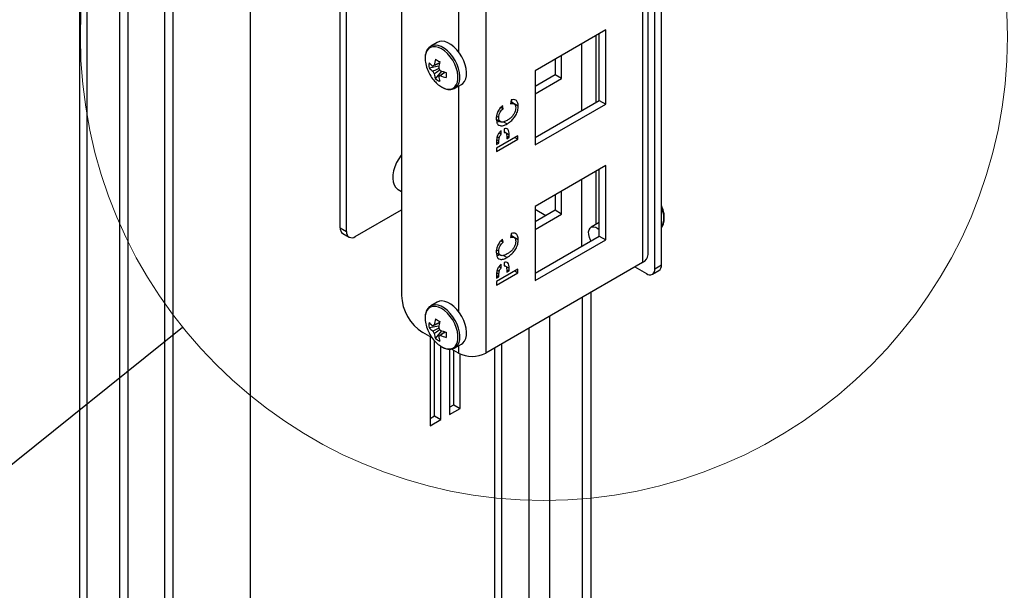
# Model space of a CAD drawing. Units: millimetres. Extents: x 8 to 587, y 0 to 411.
# Drawn here: x 190 to 213, y 125 to 139 of the extents above; entities that cross this region are included whole.
import ezdxf

# ---------------------------------------------------------------- set-up
doc = ezdxf.new("R2010")
doc.units = ezdxf.units.MM
doc.dimstyles.new('SLDDIMSTYLE5', dxfattribs={"dimtxt": 0.18, "dimasz": 2.5, "dimexe": 0, "dimexo": 0.0625, "dimgap": 0, "dimtad": 0, "dimtih": 1, "dimtoh": 1, "dimdec": 0, "dimrnd": 1e-09, "dimzin": 0, "dimdsep": 46, "dimtxsty": 'Standard', "dimblk1": 'NONE', "dimblk2": 'NONE', "dimsah": 1, "dimcen": 0.09, "dimadec": 0, "dimazin": 0, "dimtfac": 2.5, "dimtdec": 0, "dimtofl": 0, "dimtmove": 0, "dimatfit": 3, "dimldrblk": 'NONE', "dimfxl": 1, "dimfrac": 2, "dimtolj": 1, "dimtzin": 0, "dimarcsym": 0})

# ---------------------------------------------------------------- blocks, each defined once
blk = doc.blocks.new('_None')

msp = doc.modelspace()

# ---------------------------------------------------------------- linework, layer by layer
at = {"color": 7, "linetype": 'Continuous', "lineweight": 25}
for p, q in [((191.5639, 175.4563), (191.5639, 50.0933)), ((191.7488, 49.8355), (191.7488, 175.3495)), ((193.5752, 91.3579), (193.5752, 149.6823)), ((193.7772, 91.2413), (193.7772, 149.799)), ((195.5955, 148.116), (195.5955, 111.5934)), ((197.8683, 133.6675), (197.8683, 147.7438)), ((197.7168, 133.7549), (197.7168, 147.68)), ((192.7165, 69.619), (192.7165, 146.8537)), ((192.5145, 69.4418), (192.5145, 146.74)), ((204.8495, 146.2646), (204.8495, 132.9392)), ((204.9829, 133.1252), (204.9829, 146.1875)), ((205.1414, 132.7927), (205.1414, 146.096)), ((205.2929, 132.8802), (205.2929, 146.0086)), ((199.1613, 144.4112), (199.1613, 132.1631)), ((201.1503, 144.2183), (201.1503, 130.8037)), ((200.5058, 143.2213), (200.5058, 137.9074)), ((203.9797, 138.4211), (202.313, 137.4589)), ((203.7464, 138.2864), (203.7464, 136.7116)), ((203.8282, 136.7589), (203.8282, 138.3337)), ((203.9797, 136.6714), (203.9797, 138.4211)), ((200.007, 138.1289), (199.8509, 138.0388)), ((203.405, 138.0893), (203.405, 136.5145)), ((202.9393, 137.2779), (202.9393, 137.8205)), ((199.8126, 137.5282), (200.0453, 137.5732)), ((202.7878, 137.733), (202.7878, 137.3654)), ((199.961, 137.2711), (200.1163, 137.4502)), ((202.313, 137.4589), (202.313, 135.7092)), ((202.7878, 137.3654), (202.313, 137.0913)), ((202.9393, 137.2779), (202.7878, 137.3654)), ((200.4113, 137.0432), (200.4223, 137.049)), ((200.4223, 137.049), (200.5784, 137.1391)), ((200.5058, 137.0972), (200.5058, 131.7833)), ((202.313, 136.9163), (202.9393, 137.2779)), ((201.5059, 136.5955), (201.5595, 136.5645)), ((201.5595, 136.5645), (201.5442, 136.638)), ((201.7472, 136.7701), (201.7306, 136.6783)), ((201.8185, 136.679), (201.7391, 136.7249)), ((201.7554, 136.7694), (201.7461, 136.764)), ((201.7639, 136.7166), (201.7551, 136.7713)), ((201.7639, 136.7166), (201.9154, 136.6291)), ((202.313, 135.8842), (203.8282, 136.7589)), ((202.313, 135.7092), (203.9797, 136.6714)), ((203.8282, 136.7589), (203.9797, 136.6714)), ((201.4031, 136.3884), (201.4556, 136.3581)), ((201.3992, 136.3142), (201.4971, 136.2577)), ((201.5693, 136.2551), (201.6526, 136.2071)), ((201.9089, 135.9288), (201.4038, 135.6372)), ((201.4227, 135.9052), (201.4666, 135.8799)), ((201.4659, 135.996), (201.5174, 135.9662)), ((201.5174, 135.9662), (201.5174, 136.0509)), ((201.5881, 136.0904), (201.5881, 136.0062)), ((201.6178, 136.0023), (201.5881, 136.0194)), ((201.6176, 136.0006), (201.7017, 135.9521)), ((201.6424, 135.9251), (201.7017, 135.8908)), ((201.6434, 135.9162), (201.6434, 135.8572)), ((201.6434, 135.8572), (201.7017, 135.8908)), ((201.7017, 135.8908), (201.7017, 135.9521)), ((201.8377, 135.8877), (201.9089, 135.8465)), ((201.9089, 135.8465), (201.9089, 135.9288)), ((201.4038, 135.555), (201.9089, 135.8465)), ((201.4038, 135.7692), (201.4038, 135.7189)), ((201.4038, 135.7189), (201.4621, 135.7525)), ((201.4041, 135.786), (201.4621, 135.7525)), ((201.4073, 135.8418), (201.4621, 135.8101)), ((201.4621, 135.7525), (201.4621, 135.8101)), ((201.4038, 135.6372), (201.4038, 135.555)), ((203.9797, 135.225), (202.313, 134.2628)), ((203.9797, 133.4752), (203.9797, 135.225)), ((203.7464, 135.0903), (203.7464, 133.8336)), ((203.8282, 133.5627), (203.8282, 135.1375)), ((203.405, 134.8932), (203.405, 133.3184)), ((199.08, 134.6579), (199.1613, 134.611)), ((202.7878, 134.5369), (202.7878, 134.1692)), ((202.9393, 134.0817), (202.9393, 134.6243)), ((202.313, 134.2628), (202.313, 132.513)), ((198.0703, 133.5508), (199.1613, 134.1806)), ((202.313, 134.1922), (202.5703, 134.0437)), ((202.7878, 134.1692), (202.313, 133.8951)), ((202.313, 133.7202), (202.9393, 134.0817)), ((202.9393, 134.0817), (202.7878, 134.1692)), ((203.8282, 133.8809), (203.6349, 133.7693)), ((197.7168, 133.7549), (197.8683, 133.6675)), ((197.776, 133.6241), (197.9275, 133.5366)), ((201.7472, 133.6206), (201.7306, 133.5288)), ((201.8185, 133.5295), (201.7391, 133.5754)), ((201.7623, 133.5772), (201.7491, 133.5696)), ((201.7639, 133.5671), (201.7551, 133.6218)), ((201.7639, 133.5671), (201.9154, 133.4796)), ((202.313, 132.688), (203.8282, 133.5627)), ((203.8282, 133.5627), (203.9797, 133.4752)), ((201.5059, 133.446), (201.5595, 133.415)), ((201.5595, 133.415), (201.5442, 133.4884)), ((202.313, 132.513), (203.9797, 133.4752)), ((201.3992, 133.1647), (201.4971, 133.1082)), ((201.4031, 133.2389), (201.4556, 133.2086)), ((201.5693, 133.1056), (201.6526, 133.0575)), ((204.8495, 132.9392), (201.1503, 130.8037)), ((201.5174, 132.8167), (201.5174, 132.9014)), ((201.5881, 132.9409), (201.5881, 132.8567)), ((201.6178, 132.8528), (201.5881, 132.8699)), ((205.1414, 132.7927), (205.2929, 132.8802)), ((201.9089, 132.7793), (201.4038, 132.4877)), ((201.4038, 132.4055), (201.9089, 132.697)), ((201.4041, 132.6365), (201.4621, 132.603)), ((201.4073, 132.6923), (201.4621, 132.6606)), ((201.4227, 132.7557), (201.4666, 132.7304)), ((201.4621, 132.603), (201.4621, 132.6606)), ((201.4659, 132.8465), (201.5174, 132.8167)), ((201.6176, 132.8511), (201.7017, 132.8025)), ((201.6424, 132.7756), (201.7017, 132.7413)), ((201.6434, 132.7667), (201.6434, 132.7077)), ((201.6434, 132.7077), (201.7017, 132.7413)), ((201.7017, 132.7413), (201.7017, 132.8025)), ((201.8377, 132.7382), (201.9089, 132.697)), ((201.9089, 132.697), (201.9089, 132.7793)), ((204.6666, 132.8336), (204.9394, 132.6761)), ((205.0822, 132.6619), (205.2337, 132.7494)), ((201.4038, 132.6197), (201.4038, 132.5694)), ((201.4038, 132.5694), (201.4621, 132.603)), ((201.4038, 132.4877), (201.4038, 132.4055)), ((203.6262, 132.233), (203.6262, 122.0646)), ((200.007, 132.0048), (199.8509, 131.9148)), ((203.4241, 132.1163), (203.4241, 121.948)), ((202.6585, 122.39), (202.6585, 131.6743)), ((199.8853, 131.1619), (199.6664, 131.2883)), ((199.8126, 131.4042), (200.0453, 131.4491)), ((199.961, 131.1471), (200.1163, 131.3261)), ((202.1695, 131.3921), (202.1695, 122.39)), ((199.8381, 131.1891), (199.8381, 129.0888)), ((199.9391, 129.322), (199.9391, 131.0947)), ((200.4223, 130.925), (200.5784, 131.0151)), ((201.5254, 108.0206), (201.5254, 131.0202)), ((200.0906, 129.2345), (200.0906, 130.9635)), ((200.2927, 130.8939), (200.2927, 129.3512)), ((200.5058, 130.8037), (200.3414, 130.8986)), ((200.3937, 129.5844), (200.3937, 130.8684)), ((200.4113, 130.9191), (200.4223, 130.925)), ((200.5058, 130.9732), (200.5058, 130.8037)), ((200.5452, 129.497), (200.5452, 130.7834)), ((201.3614, 102.5042), (201.3614, 130.9255)), ((200.2927, 129.5261), (200.3937, 129.5844)), ((200.2927, 129.3512), (200.5452, 129.497)), ((200.3937, 129.5844), (200.5452, 129.497)), ((199.8381, 129.2637), (199.9391, 129.322)), ((199.8381, 129.0888), (200.0906, 129.2345)), ((199.9391, 129.322), (200.0906, 129.2345))]:
    msp.add_line(p, q, dxfattribs=at)
at = {"color": 7, "linetype": 'Continuous', "lineweight": 25, "flags": 128}
for points in [[(200.1074, 137.0775), (200.1789, 137.0439), (200.248, 137.0267), (200.3123, 137.0266), (200.3696, 137.0435), (200.418, 137.0768), (200.4558, 137.1255), (200.4817, 137.1879), (200.4949, 137.2618), (200.4949, 137.3447), (200.4817, 137.4339), (200.4558, 137.5262), (200.418, 137.6186), (200.3696, 137.7078), (200.3123, 137.7909), (200.248, 137.865), (200.1789, 137.9276), (200.1074, 137.9765), (200.0358, 138.0102), (199.9667, 138.0273), (199.9024, 138.0275), (199.8451, 138.0106), (199.7967, 137.9772), (199.7589, 137.9285), (199.733, 137.8662), (199.7223, 137.8151)], [(200.4223, 137.049), (200.4525, 137.0706), (200.4925, 137.1174), (200.5209, 137.1779), (200.537, 137.2501), (200.5403, 137.3318), (200.5306, 137.4203), (200.5082, 137.5128), (200.4739, 137.6063), (200.4287, 137.6978), (200.3741, 137.7843), (200.312, 137.8631), (200.2441, 137.9317), (200.1729, 137.9877), (200.1004, 138.0296), (200.0291, 138.0558), (199.9613, 138.0655), (199.8991, 138.0585), (199.8515, 138.0391)], [(200.5784, 137.1391), (200.6086, 137.1607), (200.6485, 137.2075), (200.677, 137.268), (200.6931, 137.3402), (200.6963, 137.4219), (200.6866, 137.5104), (200.6642, 137.6029), (200.6299, 137.6964), (200.5847, 137.7879), (200.5302, 137.8744), (200.468, 137.9532), (200.4002, 138.0217), (200.3289, 138.0778), (200.2565, 138.1196), (200.1852, 138.1458), (200.1174, 138.1556), (200.0552, 138.1486), (200.007, 138.1289)], [(199.1613, 135.4796), (199.1561, 135.4729), (199.0963, 135.3864), (199.0453, 135.2938), (199.0045, 135.1978), (198.9753, 135.1013), (198.9584, 135.0074), (198.9545, 134.9189), (198.9636, 134.8383), (198.9855, 134.7683), (199.0194, 134.7109), (199.0644, 134.6679), (199.08, 134.6579)], [(205.3141, 134.2322), (205.2999, 134.2678), (205.2929, 134.2838)], [(203.6298, 133.4482), (203.6225, 133.4621), (203.5943, 133.5298), (203.5786, 133.597), (203.5765, 133.6591), (203.5881, 133.7118), (203.6126, 133.7516), (203.6484, 133.7757), (203.693, 133.7825), (203.7433, 133.7716), (203.796, 133.7436), (203.8282, 133.7185)], [(200.4223, 130.925), (200.4525, 130.9466), (200.4925, 130.9934), (200.5209, 131.0538), (200.537, 131.1261), (200.5403, 131.2078), (200.5306, 131.2963), (200.5082, 131.3888), (200.4739, 131.4822), (200.4287, 131.5737), (200.3741, 131.6603), (200.312, 131.7391), (200.2441, 131.8076), (200.1729, 131.8637), (200.1004, 131.9055), (200.0291, 131.9317), (199.9613, 131.9415), (199.8991, 131.9345), (199.8515, 131.9151)], [(200.5784, 131.0151), (200.6086, 131.0367), (200.6485, 131.0834), (200.677, 131.1439), (200.6931, 131.2162), (200.6963, 131.2979), (200.6866, 131.3864), (200.6642, 131.4788), (200.6299, 131.5723), (200.5847, 131.6638), (200.5302, 131.7503), (200.468, 131.8291), (200.4002, 131.8977), (200.3289, 131.9538), (200.2565, 131.9956), (200.1852, 132.0218), (200.1174, 132.0315), (200.0552, 132.0245), (200.007, 132.0048)], [(200.1074, 130.9535), (200.1789, 130.9198), (200.248, 130.9026), (200.3123, 130.9025), (200.3696, 130.9194), (200.418, 130.9528), (200.4558, 131.0015), (200.4817, 131.0638), (200.4949, 131.1377), (200.4949, 131.2207), (200.4817, 131.3098), (200.4558, 131.4022), (200.418, 131.4945), (200.3696, 131.5838), (200.3123, 131.6668), (200.248, 131.7409), (200.1789, 131.8035), (200.1074, 131.8525), (200.0358, 131.8861), (199.9667, 131.9033), (199.9024, 131.9034), (199.8451, 131.8865), (199.7967, 131.8532), (199.7589, 131.8045), (199.733, 131.7421), (199.7223, 131.691)]]:
    msp.add_lwpolyline(points, dxfattribs=at)
at = {"color": 7, "linetype": 'Continuous', "lineweight": 18}
msp.add_circle((202.5215, 138.2641), 10.9356, dxfattribs=at)
at = {"color": 7, "linetype": 'Continuous', "lineweight": 25}
for centre, radius, start, end in [((200.3763, 137.7515), 0.6571, 174.44806, 201.86182), ((200.4556, 137.5883), 0.6458, 174.66269, 185.33731), ((200.2637, 138.0535), 0.6063, 221.92779, 233.12336), ((200.2637, 137.9334), 0.6063, 221.92779, 233.12336), ((199.9403, 137.5395), 0.0498, 95.58735, 144.4234), ((201.0962, 137.4593), 1.168, 166.39054, 173.6189), ((200.975, 139.3704), 1.925, 238.21446, 241.79092), ((201.2003, 137.3992), 1.168, 166.39054, 173.6189), ((199.846, 137.3761), 0.2467, 21.69268, 38.30732), ((200.6361, 137.8323), 0.9286, 200.51764, 219.47698), ((200.129, 137.5395), 0.2467, 201.69268, 218.30732), ((200.5376, 137.4593), 0.6065, 186.87927, 198.07395), ((200.0347, 137.3761), 0.0498, 275.58735, 324.4234), ((200.6416, 137.3992), 0.6065, 186.87927, 198.07395), ((200.5431, 138.5375), 1.168, 246.38369, 253.61159), ((200.5431, 138.4174), 1.168, 246.38369, 253.61159), ((202.1374, 137.3569), 1.9248, 178.21148, 181.78852), ((200.4777, 137.6906), 0.7162, 218.78812, 238.86698), ((200.3345, 137.7979), 0.6457, 234.66509, 245.34029), ((204.7358, 134.0002), 0.6251, 348.5251, 26.97012), ((204.8643, 133.9935), 0.4889, 331.26036, 28.73964), ((197.8568, 133.7395), 0.1409, 173.70115, 234.98667), ((197.9915, 133.6475), 0.1248, 170.78596, 309.20329), ((204.7549, 133.1479), 0.2292, 294.37466, 354.3052), ((205.157, 132.8629), 0.137, 304.05635, 7.25583), ((205.0182, 132.7727), 0.1248, 230.79671, 9.21404), ((200.2533, 132.2103), 1.093, 182.4763, 237.5237), ((200.3763, 131.6275), 0.6571, 174.44806, 201.86182), ((200.4556, 131.4643), 0.6458, 174.66269, 185.33731), ((200.2637, 131.9295), 0.6063, 221.92779, 233.12336), ((201.0962, 131.3352), 1.168, 166.39054, 173.6189), ((200.975, 133.2463), 1.925, 238.21446, 241.79092), ((201.2003, 131.2752), 1.168, 166.39054, 173.6189), ((200.6361, 131.7082), 0.9286, 200.51764, 219.47698), ((200.2637, 131.8093), 0.6063, 221.92779, 233.12336), ((199.9403, 131.4155), 0.0498, 95.58735, 144.4234), ((200.129, 131.4155), 0.2467, 201.69268, 218.30732), ((200.5376, 131.3352), 0.6065, 186.87927, 198.07395), ((199.846, 131.2521), 0.2467, 21.69268, 38.30732), ((200.5431, 132.4134), 1.168, 246.38369, 253.61159), ((202.1374, 131.2328), 1.9248, 178.21148, 181.78852), ((200.4777, 131.5665), 0.7162, 218.78812, 238.86698), ((200.3345, 131.6738), 0.6457, 234.66509, 245.34029), ((200.0347, 131.2521), 0.0498, 275.58735, 324.4234), ((200.6416, 131.2752), 0.6065, 186.87927, 198.07395), ((200.5431, 132.2933), 1.168, 246.38369, 253.61159), ((200.8281, 131.4256), 0.7004, 242.60967, 297.39033)]:
    msp.add_arc(centre, radius, start, end, dxfattribs=at)
for points, knots in [([(199.8524, 138.0374), (199.8409, 138.0309), (199.8117, 138.0144), (199.7753, 137.9724), (199.7444, 137.9153), (199.7271, 137.8643), (199.7241, 137.8307), (199.7233, 137.8222)], [0, 0, 0, 0, 0.1607244, 0.4078129, 0.6569934, 0.9132177, 1, 1, 1, 1]), ([(200.0603, 137.6468), (200.0161, 137.6253), (199.9625, 137.5993), (199.9092, 137.5731), (199.8998, 137.5685)], [0, 0, 0, 0, 0.8250626, 1, 1, 1, 1]), ([(199.8998, 137.4484), (199.9092, 137.4529), (199.9579, 137.4768), (200.0068, 137.5006), (200.0463, 137.5199)], [0, 0, 0, 0, 0.1915708, 1, 1, 1, 1]), ([(199.9355, 137.5891), (199.9441, 137.5933), (199.9859, 137.6134), (200.0276, 137.6334), (200.0607, 137.6493)], [0, 0, 0, 0, 0.2067864, 1, 1, 1, 1]), ([(200.0698, 137.4772), (200.0337, 137.4528), (199.9889, 137.4225), (199.9441, 137.3924), (199.9355, 137.3866)], [0, 0, 0, 0, 0.8072338, 1, 1, 1, 1]), ([(200.0395, 137.3266), (200.0481, 137.3324), (200.0975, 137.3655), (200.1469, 137.3989), (200.1876, 137.4264)], [0, 0, 0, 0, 0.1749052, 1, 1, 1, 1]), ([(200.1899, 137.4255), (200.1596, 137.4048), (200.1215, 137.3786), (200.0831, 137.3525), (200.0752, 137.3471)], [0, 0, 0, 0, 0.7932534, 1, 1, 1, 1]), ([(200.1109, 137.0748), (200.1236, 137.0679), (200.1604, 137.0478), (200.2218, 137.0257), (200.2928, 137.0154), (200.3568, 137.0201), (200.3928, 137.0361), (200.4088, 137.0432)], [0, 0, 0, 0, 0.1231501, 0.3563362, 0.5891357, 0.817238, 1, 1, 1, 1]), ([(201.5442, 136.638), (201.5209, 136.6146), (201.4744, 136.568), (201.426, 136.4803), (201.4008, 136.3976), (201.3985, 136.3515), (201.3974, 136.3284)], [0, 0, 0, 0, 0.28003384, 0.55943281, 0.77952037, 1, 1, 1, 1]), ([(201.8571, 136.5878), (201.8553, 136.5658), (201.8517, 136.522), (201.8234, 136.4497), (201.7756, 136.3829), (201.7163, 136.3294), (201.6737, 136.3025), (201.6523, 136.2891)], [0, 0, 0, 0, 0.1864855, 0.3728776, 0.559084, 0.7793546, 1, 1, 1, 1]), ([(201.6526, 136.2071), (201.6775, 136.223), (201.7271, 136.255), (201.7985, 136.3235), (201.8653, 136.4125), (201.9104, 136.5245), (201.9137, 136.5942), (201.9154, 136.6291)], [0, 0, 0, 0, 0.1871836, 0.3742943, 0.5609121, 0.7798446, 1, 1, 1, 1]), ([(201.7306, 136.6783), (201.7495, 136.6833), (201.7871, 136.6933), (201.8299, 136.6769), (201.8538, 136.6387), (201.856, 136.6048), (201.8571, 136.5878)], [0, 0, 0, 0, 0.2804912, 0.5597666, 0.7797189, 1, 1, 1, 1]), ([(201.9154, 136.6291), (201.9131, 136.6591), (201.9086, 136.7191), (201.8654, 136.7694), (201.8082, 136.7835), (201.7676, 136.7746), (201.7472, 136.7701)], [0, 0, 0, 0, 0.2799302, 0.5591963, 0.7793929, 1, 1, 1, 1]), ([(201.4556, 136.3581), (201.4569, 136.3781), (201.4595, 136.4181), (201.4865, 136.4799), (201.5224, 136.5283), (201.5471, 136.5524), (201.5595, 136.5645)], [0, 0, 0, 0, 0.2798919, 0.5588115, 0.7791925, 1, 1, 1, 1]), ([(201.6523, 136.2891), (201.6257, 136.2758), (201.5727, 136.2493), (201.5027, 136.2452), (201.4609, 136.2882), (201.4574, 136.3348), (201.4556, 136.3581)], [0, 0, 0, 0, 0.2811597, 0.5602462, 0.7798033, 1, 1, 1, 1]), ([(201.3974, 136.3284), (201.3993, 136.3016), (201.4031, 136.2479), (201.4351, 136.189), (201.4907, 136.158), (201.567, 136.1635), (201.6241, 136.1925), (201.6526, 136.2071)], [0, 0, 0, 0, 0.18679028, 0.37344463, 0.55986027, 0.77968644, 1, 1, 1, 1]), ([(201.4068, 136.2567), (201.4099, 136.2568), (201.4272, 136.2572), (201.4467, 136.2684), (201.4626, 136.2776)], [0, 0, 0, 0, 0.1822802, 1, 1, 1, 1]), ([(201.5174, 136.0509), (201.5024, 136.0373), (201.4723, 136.01), (201.4264, 135.9423), (201.4154, 135.8902), (201.4086, 135.8584)], [0, 0, 0, 0, 0.2810994, 0.5615765, 1, 1, 1, 1]), ([(201.4666, 135.8799), (201.4691, 135.8888), (201.4741, 135.9065), (201.4912, 135.9377), (201.5075, 135.9554), (201.5174, 135.9662)], [0, 0, 0, 0, 0.2802204, 0.5606016, 1, 1, 1, 1]), ([(201.7017, 135.9521), (201.7009, 135.9764), (201.6993, 136.025), (201.6798, 136.0817), (201.6366, 136.1005), (201.6043, 136.0938), (201.5881, 136.0904)], [0, 0, 0, 0, 0.2808866, 0.5603614, 0.7799338, 1, 1, 1, 1]), ([(201.5881, 136.0062), (201.5991, 136.0064), (201.621, 136.0069), (201.6415, 135.9724), (201.6427, 135.9375), (201.6434, 135.9162)], [0, 0, 0, 0, 0.2793951, 0.5587226, 1, 1, 1, 1]), ([(201.4086, 135.8584), (201.4069, 135.8414), (201.404, 135.811), (201.4039, 135.782), (201.4038, 135.7692)], [0, 0, 0, 0, 0.5598486, 1, 1, 1, 1]), ([(201.4621, 135.8101), (201.4621, 135.8227), (201.462, 135.8452), (201.4652, 135.8693), (201.4666, 135.8799)], [0, 0, 0, 0, 0.5603132, 1, 1, 1, 1]), ([(205.2929, 133.7573), (205.2997, 133.7652), (205.3201, 133.7891), (205.3377, 133.8256), (205.3446, 133.856), (205.3463, 133.8635)], [0, 0, 0, 0, 0.2725334, 0.8192722, 1, 1, 1, 1]), ([(201.9154, 133.4796), (201.9131, 133.5096), (201.9086, 133.5696), (201.8654, 133.6198), (201.8082, 133.634), (201.7676, 133.6251), (201.7472, 133.6206)], [0, 0, 0, 0, 0.2799302, 0.5591963, 0.7793929, 1, 1, 1, 1]), ([(201.5442, 133.4884), (201.5209, 133.4651), (201.4744, 133.4184), (201.426, 133.3308), (201.4008, 133.2481), (201.3985, 133.202), (201.3974, 133.1789)], [0, 0, 0, 0, 0.2800338, 0.5594328, 0.7795204, 1, 1, 1, 1]), ([(201.4556, 133.2086), (201.4569, 133.2286), (201.4595, 133.2686), (201.4865, 133.3304), (201.5224, 133.3788), (201.5471, 133.4029), (201.5595, 133.415)], [0, 0, 0, 0, 0.2798919, 0.5588115, 0.7791925, 1, 1, 1, 1]), ([(201.8571, 133.4382), (201.8553, 133.4163), (201.8517, 133.3725), (201.8234, 133.3002), (201.7756, 133.2334), (201.7163, 133.1798), (201.6737, 133.153), (201.6523, 133.1396)], [0, 0, 0, 0, 0.18648551, 0.37287765, 0.55908404, 0.77935461, 1, 1, 1, 1]), ([(201.6526, 133.0575), (201.6775, 133.0735), (201.7271, 133.1055), (201.7985, 133.174), (201.8653, 133.263), (201.9104, 133.375), (201.9137, 133.4447), (201.9154, 133.4796)], [0, 0, 0, 0, 0.1871836, 0.3742943, 0.5609121, 0.7798446, 1, 1, 1, 1]), ([(201.7306, 133.5288), (201.7495, 133.5338), (201.7871, 133.5438), (201.8299, 133.5274), (201.8538, 133.4892), (201.856, 133.4552), (201.8571, 133.4382)], [0, 0, 0, 0, 0.2804912, 0.5597666, 0.7797189, 1, 1, 1, 1]), ([(201.3974, 133.1789), (201.3993, 133.152), (201.4031, 133.0983), (201.4351, 133.0395), (201.4907, 133.0085), (201.567, 133.014), (201.6241, 133.043), (201.6526, 133.0575)], [0, 0, 0, 0, 0.18679028, 0.37344463, 0.55986027, 0.77968644, 1, 1, 1, 1]), ([(201.4068, 133.1072), (201.4099, 133.1072), (201.4272, 133.1077), (201.4467, 133.1189), (201.4626, 133.1281)], [0, 0, 0, 0, 0.1822802, 1, 1, 1, 1]), ([(201.6523, 133.1396), (201.6257, 133.1263), (201.5727, 133.0998), (201.5027, 133.0957), (201.4609, 133.1387), (201.4574, 133.1853), (201.4556, 133.2086)], [0, 0, 0, 0, 0.28115971, 0.56024621, 0.77980334, 1, 1, 1, 1]), ([(201.5174, 132.9014), (201.5024, 132.8878), (201.4723, 132.8605), (201.4264, 132.7928), (201.4154, 132.7407), (201.4086, 132.7089)], [0, 0, 0, 0, 0.2810994, 0.5615765, 1, 1, 1, 1]), ([(201.7017, 132.8025), (201.7009, 132.8269), (201.6993, 132.8755), (201.6798, 132.9322), (201.6366, 132.951), (201.6043, 132.9443), (201.5881, 132.9409)], [0, 0, 0, 0, 0.2808866, 0.5603614, 0.7799338, 1, 1, 1, 1]), ([(201.4086, 132.7089), (201.4069, 132.6919), (201.404, 132.6615), (201.4039, 132.6325), (201.4038, 132.6197)], [0, 0, 0, 0, 0.55984857, 1, 1, 1, 1]), ([(201.4621, 132.6606), (201.4621, 132.6732), (201.462, 132.6957), (201.4652, 132.7198), (201.4666, 132.7304)], [0, 0, 0, 0, 0.5603132, 1, 1, 1, 1]), ([(201.4666, 132.7304), (201.4691, 132.7392), (201.4741, 132.757), (201.4912, 132.7882), (201.5075, 132.8059), (201.5174, 132.8167)], [0, 0, 0, 0, 0.2802204, 0.5606016, 1, 1, 1, 1]), ([(201.5881, 132.8567), (201.5991, 132.8569), (201.621, 132.8574), (201.6415, 132.8229), (201.6427, 132.788), (201.6434, 132.7667)], [0, 0, 0, 0, 0.2793951, 0.5587226, 1, 1, 1, 1]), ([(199.8524, 131.9134), (199.8409, 131.9069), (199.8117, 131.8904), (199.7753, 131.8484), (199.7444, 131.7913), (199.7271, 131.7403), (199.7241, 131.7067), (199.7233, 131.6982)], [0, 0, 0, 0, 0.1607244, 0.4078129, 0.6569934, 0.9132177, 1, 1, 1, 1]), ([(200.0603, 131.5228), (200.0161, 131.5013), (199.9625, 131.4752), (199.9092, 131.449), (199.8998, 131.4445)], [0, 0, 0, 0, 0.8250626, 1, 1, 1, 1]), ([(199.9355, 131.465), (199.9441, 131.4692), (199.9859, 131.4894), (200.0276, 131.5094), (200.0607, 131.5252)], [0, 0, 0, 0, 0.2067864, 1, 1, 1, 1]), ([(199.8998, 131.3243), (199.9092, 131.3289), (199.9579, 131.3528), (200.0068, 131.3766), (200.0463, 131.3958)], [0, 0, 0, 0, 0.1915708, 1, 1, 1, 1]), ([(200.0697, 131.353), (200.0336, 131.3286), (199.9889, 131.2984), (199.9441, 131.2684), (199.9355, 131.2626)], [0, 0, 0, 0, 0.8070505, 1, 1, 1, 1]), ([(200.0395, 131.2025), (200.0481, 131.2083), (200.0989, 131.2424), (200.1496, 131.2766), (200.1917, 131.3051)], [0, 0, 0, 0, 0.1702146, 1, 1, 1, 1]), ([(200.1917, 131.3026), (200.1608, 131.2815), (200.122, 131.2549), (200.0831, 131.2285), (200.0752, 131.2231)], [0, 0, 0, 0, 0.7963224, 1, 1, 1, 1]), ([(200.1109, 130.9507), (200.1236, 130.9438), (200.1604, 130.9238), (200.2218, 130.9017), (200.2928, 130.8913), (200.3568, 130.896), (200.3928, 130.912), (200.4088, 130.9191)], [0, 0, 0, 0, 0.1231501, 0.3563362, 0.5891357, 0.817238, 1, 1, 1, 1])]:
    msp.add_open_spline(points, degree=3, knots=knots, dxfattribs=at)

# ---------------------------------------------------------------- leaders
at = {"color": 7, "linetype": 'Continuous', "lineweight": 18, "has_arrowhead": 0}
msp.add_leader([(175.3544, 116.4498), (193.9945, 131.4172)], dimstyle='SLDDIMSTYLE5', dxfattribs=at)

doc.saveas('drawing.dxf')
